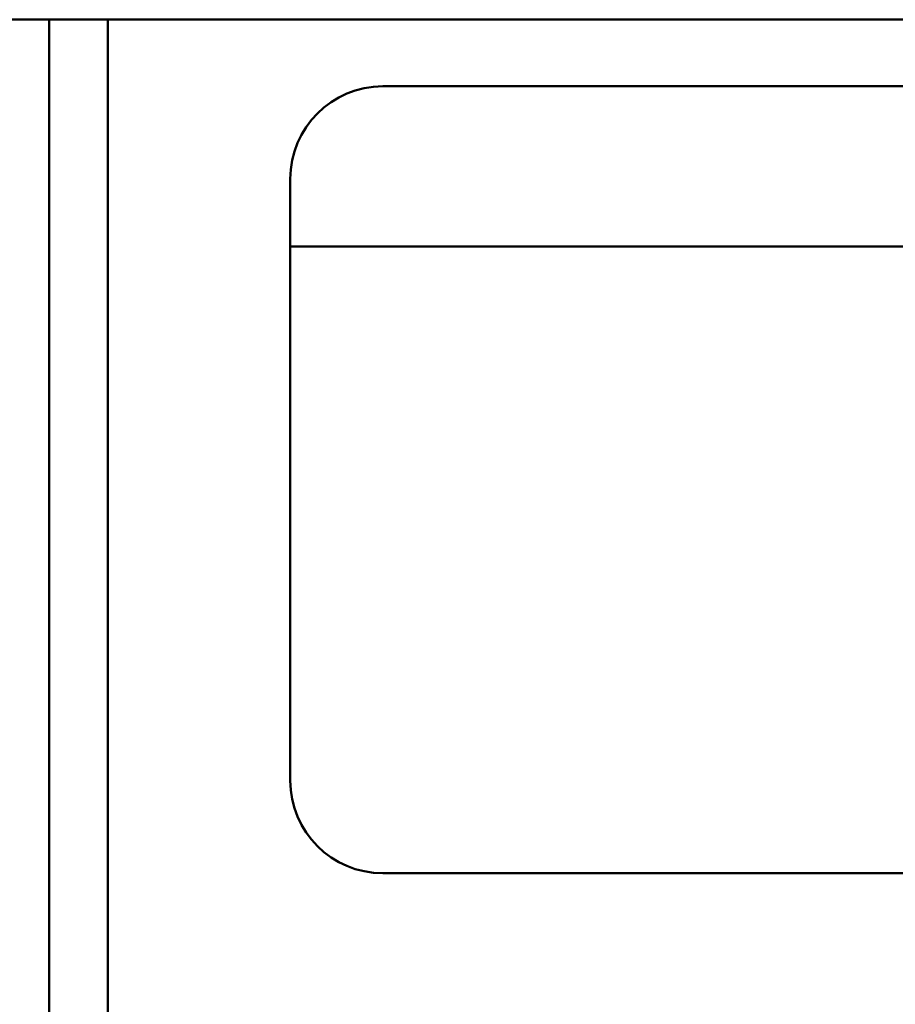
# Model space of a CAD drawing. Units: inches. Extents: x 4 to 172, y 2 to 134.
# Drawn here: x 90 to 91, y 107 to 108 of the extents above; entities that cross this region are included whole.
import ezdxf

# ---------------------------------------------------------------- set-up
doc = ezdxf.new("R2010")
doc.units = ezdxf.units.IN
doc.header["$LTSCALE"] = 8
doc.header["$MEASUREMENT"] = 0
doc.layers.add('Visible (ANSI)', color=7, linetype='Continuous', lineweight=50)

msp = doc.modelspace()

# ---------------------------------------------------------------- linework, layer by layer
at = {"layer": 'Visible (ANSI)'}
for p, q in [((90.114, 108.2451), (90.0505, 108.2451)), ((90.114, 108.2451), (90.114, 85.04)), ((90.1775, 108.2451), (90.114, 108.2451)), ((90.114, 85.04), (90.114, 108.2451)), ((90.241, 108.2451), (90.1775, 108.2451)), ((90.1775, 108.2451), (90.1775, 85.04)), ((93.987, 108.2451), (90.241, 108.2451)), ((90.4745, 108.1731), (93.6545, 108.1731)), ((90.3745, 107.9999), (90.3745, 108.0731)), ((93.7545, 107.9999), (90.3745, 107.9999)), ((90.3745, 107.4231), (90.3745, 107.9999)), ((93.6545, 107.3231), (90.4745, 107.3231))]:
    msp.add_line(p, q, dxfattribs=at)
for centre, start, end in [((90.4745, 108.0731), 90, 180), ((90.4745, 107.4231), 180, 270)]:
    msp.add_arc(centre, 0.1, start, end, dxfattribs=at)

doc.saveas('drawing.dxf')
